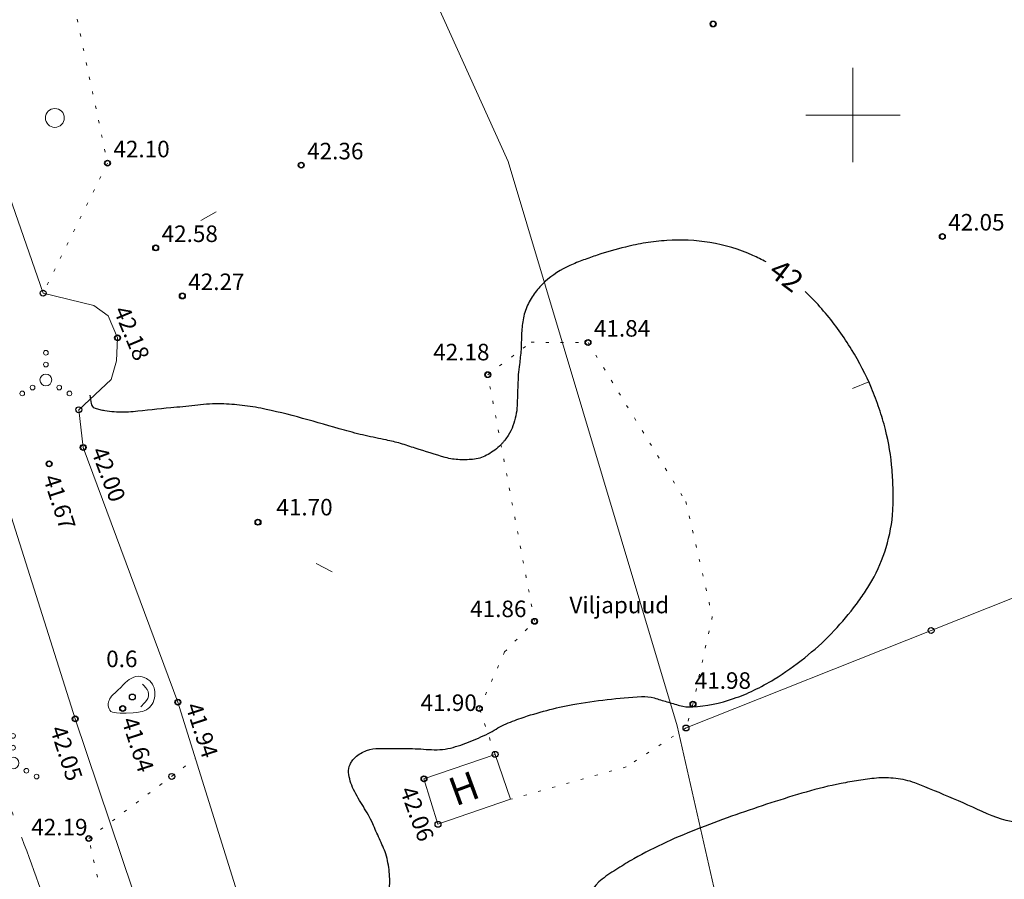
# Model space of a CAD drawing. Units: metres. Extents: x 551187 to 552026, y 6578807 to 6579644.
# Drawn here: x 551465 to 551506, y 6579218 to 6579254 of the extents above; entities that cross this region are included whole.
import ezdxf
from ezdxf.enums import TextEntityAlignment as Align

# ---------------------------------------------------------------- set-up
doc = ezdxf.new("R2010")
doc.units = ezdxf.units.M
doc.header["$MEASUREMENT"] = 0
for name, pattern in [('HOONEKP', [0.02, 0.01, 0.01]), ('ISOPOHI', [0.2, 0.1, 0.1]), ('ISOPOOL', [8, 6, -2]), ('KATASTRIPIIR', [0.02, 0.01, 0.01]), ('KOLVIK', [1.25, 0.25, -1]), ('KRAAVIPERV', [0.02, 0.01, 0.01])]:
    doc.linetypes.add(name, pattern=pattern)
doc.layers.add('0_Tee kaitsevöönd', color=1, linetype='Continuous', lineweight=0)
doc.layers.add('MOOTMPUNKT', color=5, linetype='Continuous', lineweight=0)
for name, color, linetype in [('AED', 6, 'Continuous'), ('HALJASTUS', 3, 'Continuous'), ('HOONE', 7, 'Continuous'), ('HORISONTAAL', 46, 'Continuous'), ('KORGUS', 7, 'Continuous'), ('RELJEEF', 32, 'Continuous'), ('VEEKOGU', 4, 'Continuous'), ('VORK', 7, 'Continuous')]:
    doc.layers.add(name, color=color, linetype=linetype)
doc.styles.add('Style-INTL_ISO', font='INTL_ISO.shx')
doc.styles.add('Style-INTL_ISO_ITALIC', font='INTL_ISO_ITALIC.shx')
doc.linetypes.add('VO_AED', pattern='A,2.5,[135,mkm.shx,S=0.6,R=0,X=0,Y=0],5,[135,mkm.shx,S=0.6,R=180,X=0,Y=0],2.5', length=10)

# ---------------------------------------------------------------- blocks, each defined once
blk = doc.blocks.new('KIVISU')
at = {"layer": 'RELJEEF', "linetype": 'Continuous', "lineweight": 0, "flags": 128}
for points in [[(-0.01025, -0.00285), (-0.01006, -0.0021), (-0.00985, -0.00145), (-0.00962, -0.00092), (-0.00932, -0.00034), (-0.00881, 0.00036), (-0.00819, 0.00099), (-0.00733, 0.00176), (-0.00596, 0.00301), (-0.00506, 0.00391), (-0.00378, 0.00523), (-0.00306, 0.00594), (-0.00209, 0.00678), (-0.00133, 0.00733), (-0.00045, 0.00787), (0.00064, 0.00837), (0.00153, 0.00864), (0.00249, 0.00875), (0.00333, 0.00872), (0.00419, 0.00856), (0.00496, 0.00831), (0.00596, 0.00784), (0.00658, 0.00745), (0.0074, 0.00677), (0.00796, 0.00617), (0.00854, 0.00535), (0.00887, 0.00472), (0.00919, 0.00391), (0.00942, 0.00308), (0.00954, 0.00226), (0.00959, 0.00142), (0.00956, 0.0005), (0.00942, -0.00045), (0.00917, -0.00135), (0.00878, -0.00229), (0.00836, -0.00304), (0.00782, -0.00376), (0.00723, -0.00441), (0.00667, -0.00489), (0.00594, -0.00539), (0.00508, -0.00582), (0.00434, -0.0061), (0.00332, -0.00635), (0.00196, -0.00656), (0.00039, -0.0067), (-0.00259, -0.00683), (-0.00521, -0.00684), (-0.00678, -0.00678), (-0.00773, -0.00665), (-0.00846, -0.00643), (-0.00905, -0.00611), (-0.00952, -0.00565), (-0.00986, -0.00509), (-0.01008, -0.00432), (-0.0102, -0.00357), (-0.01025, -0.00285)], [(0.0036, -0.00415), (0.00403, -0.0037), (0.00471, -0.00297), (0.00539, -0.00223), (0.00607, -0.0015), (0.00663, -0.00068), (0.00688, 0.00029), (0.00688, 0.00128), (0.00667, 0.00226), (0.00625, 0.00316), (0.00562, 0.00394), (0.00496, 0.00469), (0.0043, 0.00544)]]:
    blk.add_lwpolyline(points, dxfattribs=at)
blk = doc.blocks.new('VQSA')
at = {"layer": 'HALJASTUS', "linetype": 'Continuous', "lineweight": 0}
for centre, radius in [((0, 0.0115), 0.001), ((0, 0.0065), 0.001), ((0, 0), 0.0025), ((-0.00565, -0.00325), 0.001), ((0.00565, -0.00325), 0.001), ((-0.01, -0.00575), 0.001), ((0.01, -0.00575), 0.001)]:
    blk.add_circle(centre, radius, dxfattribs=at)
blk = doc.blocks.new('METS')
at = {"layer": 'HALJASTUS', "linetype": 'Continuous', "lineweight": 0}
blk.add_circle((0, 0), 0.004, dxfattribs=at)
blk = doc.blocks.new('VKORIS')
at = {"layer": 'VORK', "linetype": 'Continuous', "lineweight": 0}
for p, q in [((0, 0.02), (0, -0.02)), ((-0.02, 0), (0.02, 0))]:
    blk.add_line(p, q, dxfattribs=at)
blk = doc.blocks.new('ISOJ')
at = {"layer": 'HORISONTAAL', "linetype": 'Continuous', "lineweight": 0}
blk.add_line((0, 0), (0.015, 0), dxfattribs=at)

msp = doc.modelspace()

# ---------------------------------------------------------------- linework, layer by layer
at = {"layer": '0_Tee kaitsevöönd', "flags": 128}
msp.add_lwpolyline([(551381.525, 6579388.331), (551395.72, 6579375.282), (551409.038, 6579363.027), (551414.775, 6579355.657), (551421.164, 6579347.706), (551431.939, 6579333.225), (551435.929, 6579328.271), (551448.843, 6579310.283), (551463.063, 6579289.941), (551476.921, 6579266.737), (551485.387, 6579248.038), (551492.554, 6579224.131), (551495.664, 6579210.464)], dxfattribs=at)
at = {"layer": 'AED', "linetype": 'VO_AED', "lineweight": 0, "ltscale": 0.5}
for points in [[(551465.683, 6579242.46), (551462.962, 6579250.267)], [(551511.139, 6579233.71), (551511.728, 6579231.523), (551503.312, 6579228.169), (551492.925, 6579224.043)]]:
    msp.add_lwpolyline(points, dxfattribs=at)
at = {"layer": 'HALJASTUS', "linetype": 'KOLVIK', "lineweight": 0, "ltscale": 0.5}
for points in [[(551456.069, 6579271.018), (551465.598, 6579271.12), (551465.32, 6579262.624), (551468.41, 6579247.961), (551465.683, 6579242.46)], [(551484.835, 6579222.927), (551484.166, 6579224.871), (551485.24, 6579227.266), (551486.506, 6579228.561), (551484.523, 6579239.005), (551486.363, 6579240.377), (551488.772, 6579240.367), (551492.916, 6579233.634), (551494.039, 6579228.764), (551493.22, 6579225.052), (551492.925, 6579224.043), (551490.388, 6579222.396), (551485.491, 6579221.026)], [(551474.422, 6579215.428), (551468.79, 6579214.062), (551467.617, 6579219.365), (551472.139, 6579222.746)]]:
    msp.add_lwpolyline(points, dxfattribs=at)
at = {"layer": 'HOONE', "linetype": 'HOONEKP', "lineweight": 0, "ltscale": 0.5}
msp.add_lwpolyline([(551481.821, 6579221.887), (551484.835, 6579222.927), (551485.491, 6579221.026), (551482.414, 6579219.964), (551481.821, 6579221.887)], dxfattribs=at)
at = {"layer": 'HORISONTAAL', "linetype": 'ISOPOHI', "lineweight": 30}
for points, knots in [([(551484.86, 6579279.2, 42), (551484.623, 6579278.495, 42), (551484.386, 6579277.79, 42), (551484.149, 6579277.085, 42), (551484.083, 6579276.889, 42), (551484.056, 6579276.68, 42), (551484.032, 6579276.477, 42), (551484.01, 6579276.298, 42), (551484.039, 6579276.115, 42), (551484.1, 6579275.934, 42), (551484.222, 6579275.573, 42), (551484.405, 6579275.269, 42), (551484.719, 6579275.028, 42), (551485.552, 6579274.389, 42), (551486.413, 6579274.024, 42), (551487.366, 6579273.821, 42), (551488.543, 6579273.57, 42), (551489.713, 6579273.326, 42), (551490.905, 6579273.204, 42), (551491.483, 6579273.145, 42), (551492.06, 6579273.088, 42), (551492.638, 6579273.036, 42), (551493.142, 6579272.992, 42), (551493.646, 6579272.954, 42), (551494.15, 6579272.92, 42), (551495.514, 6579272.828, 42), (551496.912, 6579272.747, 42), (551498.251, 6579273.049, 42), (551498.943, 6579273.205, 42), (551499.628, 6579273.365, 42), (551500.317, 6579273.526, 42), (551500.66, 6579273.606, 42), (551501.002, 6579273.69, 42), (551501.346, 6579273.767, 42), (551501.686, 6579273.842, 42), (551502.028, 6579273.903, 42), (551502.37, 6579273.97, 42), (551502.734, 6579274.041, 42), (551503.099, 6579274.105, 42), (551503.462, 6579274.182, 42), (551503.825, 6579274.258, 42), (551504.187, 6579274.342, 42), (551504.549, 6579274.423, 42), (551504.911, 6579274.504, 42), (551505.271, 6579274.59, 42), (551505.634, 6579274.668, 42), (551505.995, 6579274.746, 42), (551506.358, 6579274.817, 42), (551506.72, 6579274.89, 42), (551507, 6579274.947, 42), (551507.281, 6579275, 42), (551507.561, 6579275.058, 42), (551507.844, 6579275.118, 42), (551508.127, 6579275.183, 42), (551508.41, 6579275.246, 42), (551508.982, 6579275.373, 42), (551509.553, 6579275.506, 42), (551510.126, 6579275.633, 42), (551510.697, 6579275.759, 42), (551511.274, 6579275.858, 42), (551511.854, 6579275.942, 42), (551512.143, 6579275.984, 42), (551512.432, 6579276.018, 42), (551512.723, 6579276.052, 42), (551513.012, 6579276.085, 42), (551513.301, 6579276.114, 42), (551513.591, 6579276.14, 42), (551513.876, 6579276.166, 42), (551514.162, 6579276.172, 42), (551514.448, 6579276.168, 42), (551514.735, 6579276.164, 42), (551515.021, 6579276.138, 42), (551515.307, 6579276.098, 42), (551515.597, 6579276.058, 42), (551515.881, 6579276.005, 42), (551516.166, 6579275.938, 42), (551516.456, 6579275.87, 42), (551516.74, 6579275.789, 42), (551517.023, 6579275.695, 42), (551517.321, 6579275.597, 42), (551517.61, 6579275.483, 42), (551517.894, 6579275.346, 42), (551518.173, 6579275.212, 42), (551518.439, 6579275.06, 42), (551518.698, 6579274.891, 42), (551518.981, 6579274.706, 42), (551519.258, 6579274.517, 42), (551519.52, 6579274.305, 42), (551519.658, 6579274.193, 42), (551519.795, 6579274.079, 42), (551519.927, 6579273.96, 42), (551519.995, 6579273.899, 42), (551520.062, 6579273.837, 42), (551520.129, 6579273.775, 42), (551520.197, 6579273.711, 42), (551520.264, 6579273.646, 42), (551520.33, 6579273.58, 42), (551520.415, 6579273.496, 42), (551520.487, 6579273.402, 42), (551520.559, 6579273.304, 42), (551520.622, 6579273.219, 42), (551520.663, 6579273.126, 42), (551520.7, 6579273.026, 42), (551520.768, 6579272.846, 42), (551520.807, 6579272.643, 42), (551520.761, 6579272.464, 42), (551520.661, 6579272.07, 42), (551520.489, 6579271.686, 42), (551520.287, 6579271.319, 42), (551520.064, 6579270.915, 42), (551519.79, 6579270.561, 42), (551519.574, 6579270.157, 42), (551519.474, 6579269.97, 42), (551519.391, 6579269.781, 42), (551519.337, 6579269.573, 42), (551519.287, 6579269.38, 42), (551519.263, 6579269.183, 42), (551519.29, 6579268.99, 42), (551519.388, 6579268.28, 42), (551519.489, 6579267.57, 42), (551519.586, 6579266.86, 42), (551519.684, 6579266.15, 42), (551519.782, 6579265.44, 42), (551519.88, 6579264.73, 42), (551520.019, 6579263.723, 42), (551520.136, 6579262.709, 42), (551520.22, 6579261.7, 42), (551520.259, 6579261.232, 42), (551520.094, 6579260.768, 42), (551519.86, 6579260.332, 42), (551519.734, 6579260.098, 42), (551519.599, 6579259.899, 42), (551519.445, 6579259.698, 42), (551519.29, 6579259.495, 42), (551519.137, 6579259.293, 42), (551518.97, 6579259.1, 42), (551518.691, 6579258.779, 42), (551518.411, 6579258.459, 42), (551518.1, 6579258.169, 42), (551517.797, 6579257.886, 42), (551517.492, 6579257.606, 42), (551517.185, 6579257.327, 42), (551516.881, 6579257.051, 42), (551516.573, 6579256.78, 42), (551516.27, 6579256.502, 42), (551515.966, 6579256.223, 42), (551515.679, 6579255.925, 42), (551515.4, 6579255.62, 42), (551515.092, 6579255.284, 42), (551514.79, 6579254.945, 42), (551514.493, 6579254.6, 42), (551513.622, 6579253.585, 42), (551512.744, 6579252.575, 42), (551511.9, 6579251.537, 42), (551511.893, 6579251.528, 42), (551511.885, 6579251.518, 42), (551511.877, 6579251.509, 42)], [0, 0, 0, 0, 0.033206, 0.033206, 0.033206, 0.042417, 0.042417, 0.042417, 0.050557, 0.050557, 0.050557, 0.066885, 0.066885, 0.066885, 0.110185, 0.110185, 0.110185, 0.16364, 0.16364, 0.16364, 0.189554, 0.189554, 0.189554, 0.212116, 0.212116, 0.212116, 0.273174, 0.273174, 0.273174, 0.30472, 0.30472, 0.30472, 0.320449, 0.320449, 0.320449, 0.335988, 0.335988, 0.335988, 0.35254, 0.35254, 0.35254, 0.369108, 0.369108, 0.369108, 0.38566, 0.38566, 0.38566, 0.402156, 0.402156, 0.402156, 0.414916, 0.414916, 0.414916, 0.427851, 0.427851, 0.427851, 0.454026, 0.454026, 0.454026, 0.480152, 0.480152, 0.480152, 0.493186, 0.493186, 0.493186, 0.506169, 0.506169, 0.506169, 0.518936, 0.518936, 0.518936, 0.531758, 0.531758, 0.531758, 0.544756, 0.544756, 0.544756, 0.558015, 0.558015, 0.558015, 0.571976, 0.571976, 0.571976, 0.585725, 0.585725, 0.585725, 0.600753, 0.600753, 0.600753, 0.608682, 0.608682, 0.608682, 0.612765, 0.612765, 0.612765, 0.616932, 0.616932, 0.616932, 0.622267, 0.622267, 0.622267, 0.626908, 0.626908, 0.626908, 0.635326, 0.635326, 0.635326, 0.653769, 0.653769, 0.653769, 0.674053, 0.674053, 0.674053, 0.683428, 0.683428, 0.683428, 0.692136, 0.692136, 0.692136, 0.724133, 0.724133, 0.724133, 0.756133, 0.756133, 0.756133, 0.801505, 0.801505, 0.801505, 0.822561, 0.822561, 0.822561, 0.833831, 0.833831, 0.833831, 0.845195, 0.845195, 0.845195, 0.864159, 0.864159, 0.864159, 0.882654, 0.882654, 0.882654, 0.900987, 0.900987, 0.900987, 0.91943, 0.91943, 0.91943, 0.939734, 0.939734, 0.939734, 0.99946, 0.99946, 0.99946, 1, 1, 1, 1]), ([(551510.636, 6579249.852, 42), (551510.518, 6579249.682, 42), (551510.402, 6579249.512, 42), (551510.285, 6579249.34, 42), (551510.02, 6579248.95, 42), (551509.765, 6579248.552, 42), (551509.515, 6579248.151, 42), (551509.386, 6579247.945, 42), (551509.263, 6579247.735, 42), (551509.139, 6579247.526, 42), (551509.012, 6579247.313, 42), (551508.89, 6579247.097, 42), (551508.77, 6579246.88, 42), (551508.459, 6579246.318, 42), (551508.207, 6579245.732, 42), (551507.988, 6579245.124, 42), (551507.779, 6579244.545, 42), (551507.622, 6579243.955, 42), (551507.516, 6579243.352, 42), (551507.413, 6579242.761, 42), (551507.318, 6579242.17, 42), (551507.262, 6579241.574, 42), (551507.234, 6579241.278, 42), (551507.207, 6579240.982, 42), (551507.187, 6579240.686, 42), (551507.166, 6579240.39, 42), (551507.148, 6579240.095, 42), (551507.13, 6579239.8, 42), (551507.092, 6579239.159, 42), (551507.063, 6579238.517, 42), (551507.041, 6579237.875, 42), (551507.031, 6579237.552, 42), (551507.039, 6579237.227, 42), (551507.061, 6579236.904, 42), (551507.072, 6579236.741, 42), (551507.089, 6579236.58, 42), (551507.107, 6579236.418, 42), (551507.125, 6579236.256, 42), (551507.147, 6579236.094, 42), (551507.171, 6579235.933, 42), (551507.22, 6579235.606, 42), (551507.302, 6579235.287, 42), (551507.399, 6579234.969, 42), (551507.496, 6579234.648, 42), (551507.627, 6579234.345, 42), (551507.785, 6579234.048, 42), (551507.954, 6579233.732, 42), (551508.138, 6579233.433, 42), (551508.357, 6579233.152, 42), (551508.474, 6579233.003, 42), (551508.594, 6579232.858, 42), (551508.724, 6579232.72, 42), (551508.792, 6579232.649, 42), (551508.859, 6579232.577, 42), (551508.929, 6579232.508, 42), (551508.965, 6579232.473, 42), (551509.001, 6579232.439, 42), (551509.038, 6579232.404, 42), (551509.074, 6579232.369, 42), (551509.112, 6579232.334, 42), (551509.15, 6579232.3, 42), (551509.229, 6579232.229, 42), (551509.32, 6579232.178, 42), (551509.42, 6579232.132, 42), (551509.508, 6579232.092, 42), (551509.605, 6579232.078, 42), (551509.694, 6579232.094, 42), (551509.881, 6579232.128, 42), (551510.073, 6579232.188, 42), (551510.246, 6579232.286, 42), (551510.439, 6579232.397, 42), (551510.613, 6579232.522, 42), (551510.803, 6579232.63, 42), (551510.894, 6579232.683, 42), (551510.985, 6579232.737, 42), (551511.081, 6579232.782, 42), (551511.171, 6579232.825, 42), (551511.265, 6579232.856, 42), (551511.36, 6579232.88, 42), (551511.624, 6579232.947, 42), (551511.891, 6579233, 42), (551512.154, 6579233.07, 42), (551512.422, 6579233.142, 42), (551512.689, 6579233.214, 42), (551512.957, 6579233.286, 42), (551513.496, 6579233.43, 42), (551514.034, 6579233.572, 42), (551514.574, 6579233.713, 42), (551515.1, 6579233.85, 42), (551515.636, 6579233.935, 42), (551516.179, 6579233.998, 42), (551516.442, 6579234.029, 42), (551516.704, 6579234.041, 42), (551516.967, 6579234.037, 42), (551517.096, 6579234.035, 42), (551517.226, 6579234.032, 42), (551517.356, 6579234.022, 42), (551517.42, 6579234.017, 42), (551517.484, 6579234.011, 42), (551517.548, 6579234.004, 42), (551517.612, 6579233.998, 42), (551517.676, 6579233.99, 42), (551517.74, 6579233.98, 42), (551517.847, 6579233.964, 42), (551517.95, 6579233.931, 42), (551518.052, 6579233.888, 42), (551518.104, 6579233.866, 42), (551518.15, 6579233.836, 42), (551518.196, 6579233.804, 42), (551518.245, 6579233.77, 42), (551518.29, 6579233.733, 42), (551518.332, 6579233.689, 42), (551518.414, 6579233.606, 42), (551518.48, 6579233.516, 42), (551518.528, 6579233.409, 42), (551518.574, 6579233.306, 42), (551518.601, 6579233.203, 42), (551518.614, 6579233.095, 42), (551518.631, 6579232.946, 42), (551518.642, 6579232.798, 42), (551518.645, 6579232.649, 42), (551518.647, 6579232.498, 42), (551518.647, 6579232.347, 42), (551518.632, 6579232.197, 42), (551518.601, 6579231.896, 42), (551518.546, 6579231.6, 42), (551518.453, 6579231.311, 42), (551518.369, 6579231.052, 42), (551518.279, 6579230.798, 42), (551518.185, 6579230.544, 42), (551518.092, 6579230.291, 42), (551517.997, 6579230.04, 42), (551517.895, 6579229.79, 42), (551517.691, 6579229.29, 42), (551517.448, 6579228.809, 42), (551517.176, 6579228.341, 42), (551517.024, 6579228.081, 42), (551516.858, 6579227.833, 42), (551516.68, 6579227.59, 42), (551515.935, 6579226.574, 42), (551515.173, 6579225.58, 42), (551514.369, 6579224.61, 42), (551513.962, 6579224.119, 42), (551513.539, 6579223.644, 42), (551513.099, 6579223.181, 42), (551512.65, 6579222.709, 42), (551512.179, 6579222.262, 42), (551511.69, 6579221.83, 42), (551511.352, 6579221.531, 42), (551511.002, 6579221.253, 42), (551510.635, 6579220.99, 42), (551510.454, 6579220.861, 42), (551510.267, 6579220.744, 42), (551510.075, 6579220.631, 42), (551509.875, 6579220.514, 42), (551509.671, 6579220.408, 42), (551509.46, 6579220.31, 42), (551509.304, 6579220.238, 42), (551509.146, 6579220.179, 42), (551508.981, 6579220.132, 42), (551508.82, 6579220.085, 42), (551508.659, 6579220.049, 42), (551508.494, 6579220.025, 42), (551508.332, 6579220.002, 42), (551508.17, 6579219.988, 42), (551508.008, 6579219.977, 42), (551507.849, 6579219.965, 42), (551507.689, 6579219.961, 42), (551507.53, 6579219.97, 42), (551506.973, 6579220.001, 42), (551506.416, 6579220.11, 42), (551505.894, 6579220.325, 42), (551505.338, 6579220.555, 42), (551504.809, 6579220.814, 42), (551504.261, 6579221.047, 42), (551503.719, 6579221.277, 42), (551503.18, 6579221.504, 42), (551502.627, 6579221.717, 42), (551502.364, 6579221.819, 42), (551502.088, 6579221.87, 42), (551501.809, 6579221.903, 42), (551501.537, 6579221.936, 42), (551501.261, 6579221.95, 42), (551500.99, 6579221.92, 42), (551500.74, 6579221.892, 42), (551500.49, 6579221.859, 42), (551500.241, 6579221.819, 42), (551499.991, 6579221.779, 42), (551499.742, 6579221.74, 42), (551499.494, 6579221.691, 42), (551498.997, 6579221.594, 42), (551498.506, 6579221.474, 42), (551498.019, 6579221.332, 42), (551497.016, 6579221.038, 42), (551496.026, 6579220.716, 42), (551495.04, 6579220.37, 42), (551494.538, 6579220.194, 42), (551494.04, 6579220.011, 42), (551493.544, 6579219.819, 42), (551493.056, 6579219.63, 42), (551492.576, 6579219.427, 42), (551492.099, 6579219.211, 42), (551491.624, 6579218.995, 42), (551491.162, 6579218.756, 42), (551490.707, 6579218.5, 42), (551490.478, 6579218.371, 42), (551490.256, 6579218.23, 42), (551490.032, 6579218.092, 42), (551489.804, 6579217.951, 42), (551489.586, 6579217.811, 42), (551489.37, 6579217.64, 42), (551488.993, 6579217.341, 42), (551488.691, 6579216.897, 42), (551488.665, 6579216.431, 42), (551488.635, 6579215.899, 42), (551488.643, 6579215.367, 42), (551488.646, 6579214.835, 42), (551488.649, 6579214.277, 42), (551488.687, 6579213.719, 42), (551488.679, 6579213.162, 42), (551488.671, 6579212.648, 42), (551488.46, 6579212.138, 42), (551488.13, 6579211.72, 42), (551487.989, 6579211.541, 42), (551487.842, 6579211.388, 42), (551487.687, 6579211.232, 42), (551487.533, 6579211.078, 42), (551487.381, 6579210.925, 42), (551487.222, 6579210.776, 42), (551486.911, 6579210.485, 42), (551486.585, 6579210.217, 42), (551486.235, 6579209.97, 42), (551485.728, 6579209.612, 42), (551485.196, 6579209.305, 42), (551484.631, 6579209.057, 42), (551484.539, 6579209.016, 42), (551484.446, 6579208.979, 42), (551484.352, 6579208.943, 42), (551484.259, 6579208.906, 42), (551484.165, 6579208.872, 42), (551484.07, 6579208.84, 42), (551483.873, 6579208.773, 42), (551483.67, 6579208.735, 42), (551483.466, 6579208.705, 42), (551483.254, 6579208.673, 42), (551483.036, 6579208.678, 42), (551482.824, 6579208.707, 42), (551482.606, 6579208.737, 42), (551482.394, 6579208.79, 42), (551482.187, 6579208.876, 42), (551482.08, 6579208.92, 42), (551481.982, 6579208.97, 42), (551481.885, 6579209.032, 42), (551481.784, 6579209.095, 42), (551481.69, 6579209.163, 42), (551481.6, 6579209.24, 42), (551481.349, 6579209.454, 42), (551481.123, 6579209.684, 42), (551480.912, 6579209.937, 42), (551480.717, 6579210.172, 42), (551480.548, 6579210.416, 42), (551480.399, 6579210.682, 42), (551480.254, 6579210.939, 42), (551480.14, 6579211.202, 42), (551480.033, 6579211.478, 42), (551479.926, 6579211.757, 42), (551479.841, 6579212.038, 42), (551479.79, 6579212.33, 42), (551479.697, 6579212.858, 42), (551479.66, 6579213.406, 42), (551479.753, 6579213.93, 42), (551479.849, 6579214.473, 42), (551479.969, 6579215.013, 42), (551480.067, 6579215.556, 42), (551480.165, 6579216.091, 42), (551480.261, 6579216.626, 42), (551480.345, 6579217.163, 42), (551480.386, 6579217.421, 42), (551480.375, 6579217.687, 42), (551480.35, 6579217.947, 42), (551480.325, 6579218.205, 42), (551480.282, 6579218.461, 42), (551480.2, 6579218.71, 42), (551480.163, 6579218.821, 42), (551480.125, 6579218.928, 42), (551480.078, 6579219.034, 42), (551480.03, 6579219.14, 42), (551479.983, 6579219.247, 42), (551479.934, 6579219.353, 42), (551479.885, 6579219.459, 42), (551479.835, 6579219.564, 42), (551479.786, 6579219.671, 42), (551479.738, 6579219.776, 42), (551479.698, 6579219.884, 42), (551479.65, 6579219.99, 42), (551479.593, 6579220.115, 42), (551479.533, 6579220.239, 42), (551479.464, 6579220.358, 42), (551479.395, 6579220.477, 42), (551479.324, 6579220.594, 42), (551479.254, 6579220.712, 42), (551479.183, 6579220.831, 42), (551479.11, 6579220.949, 42), (551479.039, 6579221.068, 42), (551478.966, 6579221.189, 42), (551478.902, 6579221.311, 42), (551478.837, 6579221.441, 42), (551478.723, 6579221.671, 42), (551478.651, 6579221.919, 42), (551478.625, 6579222.161, 42), (551478.613, 6579222.271, 42), (551478.64, 6579222.386, 42), (551478.688, 6579222.495, 42), (551478.714, 6579222.552, 42), (551478.741, 6579222.602, 42), (551478.777, 6579222.651, 42), (551478.796, 6579222.677, 42), (551478.816, 6579222.702, 42), (551478.838, 6579222.727, 42), (551478.86, 6579222.753, 42), (551478.884, 6579222.777, 42), (551478.91, 6579222.8, 42), (551479.052, 6579222.927, 42), (551479.21, 6579223.026, 42), (551479.392, 6579223.089, 42), (551479.564, 6579223.149, 42), (551479.737, 6579223.183, 42), (551479.914, 6579223.181, 42), (551480.272, 6579223.178, 42), (551480.631, 6579223.173, 42), (551480.99, 6579223.17, 42), (551481.144, 6579223.169, 42), (551481.297, 6579223.169, 42), (551481.451, 6579223.167, 42), (551481.605, 6579223.165, 42), (551481.759, 6579223.145, 42), (551481.913, 6579223.137, 42), (551482.066, 6579223.128, 42), (551482.22, 6579223.124, 42), (551482.373, 6579223.123, 42), (551482.526, 6579223.122, 42), (551482.678, 6579223.138, 42), (551482.83, 6579223.17, 42), (551483.131, 6579223.233, 42), (551483.418, 6579223.325, 42), (551483.702, 6579223.439, 42), (551483.988, 6579223.553, 42), (551484.266, 6579223.674, 42), (551484.54, 6579223.81, 42), (551484.769, 6579223.923, 42), (551484.976, 6579224.077, 42), (551485.21, 6579224.18, 42), (551485.33, 6579224.233, 42), (551485.452, 6579224.28, 42), (551485.574, 6579224.327, 42), (551485.695, 6579224.373, 42), (551485.815, 6579224.419, 42), (551485.938, 6579224.461, 42), (551486.652, 6579224.708, 42), (551487.381, 6579224.895, 42), (551488.124, 6579225.037, 42), (551488.607, 6579225.13, 42), (551489.092, 6579225.19, 42), (551489.582, 6579225.249, 42), (551490.067, 6579225.308, 42), (551490.554, 6579225.352, 42), (551491.04, 6579225.37, 42), (551491.219, 6579225.377, 42), (551491.404, 6579225.366, 42), (551491.577, 6579225.315, 42), (551491.758, 6579225.261, 42), (551491.936, 6579225.207, 42), (551492.115, 6579225.154, 42), (551492.294, 6579225.1, 42), (551492.473, 6579225.047, 42), (551492.653, 6579224.994, 42), (551492.825, 6579224.942, 42), (551493.012, 6579224.931, 42), (551493.19, 6579224.94, 42), (551493.78, 6579224.969, 42), (551494.367, 6579225.092, 42), (551494.944, 6579225.289, 42), (551495.243, 6579225.391, 42), (551495.523, 6579225.502, 42), (551495.802, 6579225.64, 42), (551496.096, 6579225.785, 42), (551496.382, 6579225.937, 42), (551496.66, 6579226.11, 42), (551497.111, 6579226.39, 42), (551497.54, 6579226.691, 42), (551497.955, 6579227.021, 42), (551498.353, 6579227.337, 42), (551498.727, 6579227.671, 42), (551499.079, 6579228.036, 42), (551499.416, 6579228.385, 42), (551499.734, 6579228.746, 42), (551500.028, 6579229.13, 42), (551500.17, 6579229.316, 42), (551500.304, 6579229.506, 42), (551500.436, 6579229.7, 42), (551500.565, 6579229.889, 42), (551500.685, 6579230.081, 42), (551500.8, 6579230.28, 42), (551501.057, 6579230.726, 42), (551501.25, 6579231.192, 42), (551501.402, 6579231.688, 42), (551501.561, 6579232.207, 42), (551501.665, 6579232.73, 42), (551501.691, 6579233.263, 42), (551501.705, 6579233.548, 42), (551501.709, 6579233.833, 42), (551501.701, 6579234.118, 42), (551501.694, 6579234.404, 42), (551501.683, 6579234.69, 42), (551501.658, 6579234.976, 42), (551501.608, 6579235.551, 42), (551501.516, 6579236.119, 42), (551501.376, 6579236.681, 42), (551501.301, 6579236.984, 42), (551501.208, 6579237.278, 42), (551501.108, 6579237.573, 42), (551501.009, 6579237.863, 42), (551500.904, 6579238.149, 42), (551500.785, 6579238.432, 42), (551500.548, 6579239.001, 42), (551500.266, 6579239.543, 42), (551499.943, 6579240.071, 42), (551499.611, 6579240.615, 42), (551499.248, 6579241.129, 42), (551498.835, 6579241.611, 42), (551498.626, 6579241.854, 42), (551498.415, 6579242.093, 42), (551498.188, 6579242.317, 42), (551498.115, 6579242.388, 42), (551498.044, 6579242.459, 42), (551497.97, 6579242.528, 42)], [0, 0, 0, 0, 0.004659, 0.004659, 0.004659, 0.015303, 0.015303, 0.015303, 0.020774, 0.020774, 0.020774, 0.026364, 0.026364, 0.026364, 0.040799, 0.040799, 0.040799, 0.054569, 0.054569, 0.054569, 0.068058, 0.068058, 0.068058, 0.074751, 0.074751, 0.074751, 0.081415, 0.081415, 0.081415, 0.095882, 0.095882, 0.095882, 0.103182, 0.103182, 0.103182, 0.106844, 0.106844, 0.106844, 0.110522, 0.110522, 0.110522, 0.117956, 0.117956, 0.117956, 0.125455, 0.125455, 0.125455, 0.133436, 0.133436, 0.133436, 0.137693, 0.137693, 0.137693, 0.139907, 0.139907, 0.139907, 0.141039, 0.141039, 0.141039, 0.142187, 0.142187, 0.142187, 0.144578, 0.144578, 0.144578, 0.146648, 0.146648, 0.146648, 0.151038, 0.151038, 0.151038, 0.155953, 0.155953, 0.155953, 0.158338, 0.158338, 0.158338, 0.160555, 0.160555, 0.160555, 0.166687, 0.166687, 0.166687, 0.172931, 0.172931, 0.172931, 0.185489, 0.185489, 0.185489, 0.197729, 0.197729, 0.197729, 0.203654, 0.203654, 0.203654, 0.206574, 0.206574, 0.206574, 0.208028, 0.208028, 0.208028, 0.209478, 0.209478, 0.209478, 0.21192, 0.21192, 0.21192, 0.213173, 0.213173, 0.213173, 0.21451, 0.21451, 0.21451, 0.217081, 0.217081, 0.217081, 0.219524, 0.219524, 0.219524, 0.22288, 0.22288, 0.22288, 0.226275, 0.226275, 0.226275, 0.233059, 0.233059, 0.233059, 0.239162, 0.239162, 0.239162, 0.24523, 0.24523, 0.24523, 0.257376, 0.257376, 0.257376, 0.264134, 0.264134, 0.264134, 0.292449, 0.292449, 0.292449, 0.306804, 0.306804, 0.306804, 0.321467, 0.321467, 0.321467, 0.331589, 0.331589, 0.331589, 0.336589, 0.336589, 0.336589, 0.341798, 0.341798, 0.341798, 0.345636, 0.345636, 0.345636, 0.349378, 0.349378, 0.349378, 0.35305, 0.35305, 0.35305, 0.356637, 0.356637, 0.356637, 0.369205, 0.369205, 0.369205, 0.382613, 0.382613, 0.382613, 0.395876, 0.395876, 0.395876, 0.402175, 0.402175, 0.402175, 0.408327, 0.408327, 0.408327, 0.414005, 0.414005, 0.414005, 0.419691, 0.419691, 0.419691, 0.43109, 0.43109, 0.43109, 0.4546, 0.4546, 0.4546, 0.466573, 0.466573, 0.466573, 0.478342, 0.478342, 0.478342, 0.490078, 0.490078, 0.490078, 0.496007, 0.496007, 0.496007, 0.502023, 0.502023, 0.502023, 0.512535, 0.512535, 0.512535, 0.524518, 0.524518, 0.524518, 0.537084, 0.537084, 0.537084, 0.548668, 0.548668, 0.548668, 0.55362, 0.55362, 0.55362, 0.558507, 0.558507, 0.558507, 0.568078, 0.568078, 0.568078, 0.581934, 0.581934, 0.581934, 0.5842, 0.5842, 0.5842, 0.586454, 0.586454, 0.586454, 0.591102, 0.591102, 0.591102, 0.595925, 0.595925, 0.595925, 0.60087, 0.60087, 0.60087, 0.603426, 0.603426, 0.603426, 0.606075, 0.606075, 0.606075, 0.613431, 0.613431, 0.613431, 0.620222, 0.620222, 0.620222, 0.6268, 0.6268, 0.6268, 0.633453, 0.633453, 0.633453, 0.645472, 0.645472, 0.645472, 0.657904, 0.657904, 0.657904, 0.670156, 0.670156, 0.670156, 0.676041, 0.676041, 0.676041, 0.68188, 0.68188, 0.68188, 0.684479, 0.684479, 0.684479, 0.687106, 0.687106, 0.687106, 0.689738, 0.689738, 0.689738, 0.692346, 0.692346, 0.692346, 0.695442, 0.695442, 0.695442, 0.698533, 0.698533, 0.698533, 0.701656, 0.701656, 0.701656, 0.70484, 0.70484, 0.70484, 0.710479, 0.710479, 0.710479, 0.713025, 0.713025, 0.713025, 0.714378, 0.714378, 0.714378, 0.715105, 0.715105, 0.715105, 0.715878, 0.715878, 0.715878, 0.720098, 0.720098, 0.720098, 0.724076, 0.724076, 0.724076, 0.732159, 0.732159, 0.732159, 0.73562, 0.73562, 0.73562, 0.739096, 0.739096, 0.739096, 0.742555, 0.742555, 0.742555, 0.746003, 0.746003, 0.746003, 0.752854, 0.752854, 0.752854, 0.759738, 0.759738, 0.759738, 0.765485, 0.765485, 0.765485, 0.768432, 0.768432, 0.768432, 0.771345, 0.771345, 0.771345, 0.788319, 0.788319, 0.788319, 0.799383, 0.799383, 0.799383, 0.810371, 0.810371, 0.810371, 0.814429, 0.814429, 0.814429, 0.818642, 0.818642, 0.818642, 0.822853, 0.822853, 0.822853, 0.82691, 0.82691, 0.82691, 0.840337, 0.840337, 0.840337, 0.847302, 0.847302, 0.847302, 0.854647, 0.854647, 0.854647, 0.866539, 0.866539, 0.866539, 0.877907, 0.877907, 0.877907, 0.888784, 0.888784, 0.888784, 0.894046, 0.894046, 0.894046, 0.89919, 0.89919, 0.89919, 0.910691, 0.910691, 0.910691, 0.922715, 0.922715, 0.922715, 0.929133, 0.929133, 0.929133, 0.935587, 0.935587, 0.935587, 0.948564, 0.948564, 0.948564, 0.955556, 0.955556, 0.955556, 0.962449, 0.962449, 0.962449, 0.976285, 0.976285, 0.976285, 0.990531, 0.990531, 0.990531, 0.997723, 0.997723, 0.997723, 1, 1, 1, 1]), ([(551496.321, 6579243.779, 42), (551496.14, 6579243.881, 42), (551495.953, 6579243.968, 42), (551495.762, 6579244.054, 42), (551495.179, 6579244.318, 42), (551494.57, 6579244.491, 42), (551493.939, 6579244.598, 42), (551493.33, 6579244.701, 42), (551492.715, 6579244.726, 42), (551492.106, 6579244.687, 42), (551491.809, 6579244.668, 42), (551491.512, 6579244.641, 42), (551491.216, 6579244.589, 42), (551490.927, 6579244.538, 42), (551490.643, 6579244.482, 42), (551490.36, 6579244.41, 42), (551489.958, 6579244.308, 42), (551489.56, 6579244.199, 42), (551489.167, 6579244.07, 42), (551488.97, 6579244.005, 42), (551488.776, 6579243.934, 42), (551488.582, 6579243.862, 42), (551488.386, 6579243.79, 42), (551488.193, 6579243.712, 42), (551488.001, 6579243.628, 42), (551487.619, 6579243.459, 42), (551487.276, 6579243.223, 42), (551486.955, 6579242.945, 42), (551486.797, 6579242.808, 42), (551486.66, 6579242.658, 42), (551486.535, 6579242.492, 42), (551486.472, 6579242.408, 42), (551486.414, 6579242.323, 42), (551486.359, 6579242.233, 42), (551486.304, 6579242.141, 42), (551486.254, 6579242.049, 42), (551486.21, 6579241.95, 42), (551486.121, 6579241.748, 42), (551486.052, 6579241.542, 42), (551486.018, 6579241.326, 42), (551485.985, 6579241.117, 42), (551485.965, 6579240.907, 42), (551485.954, 6579240.697, 42), (551485.944, 6579240.487, 42), (551485.951, 6579240.276, 42), (551485.933, 6579240.067, 42), (551485.916, 6579239.858, 42), (551485.893, 6579239.649, 42), (551485.87, 6579239.44, 42), (551485.854, 6579239.295, 42), (551485.827, 6579239.152, 42), (551485.817, 6579239.007, 42), (551485.807, 6579238.861, 42), (551485.804, 6579238.715, 42), (551485.798, 6579238.569, 42), (551485.787, 6579238.278, 42), (551485.781, 6579237.986, 42), (551485.769, 6579237.695, 42), (551485.757, 6579237.405, 42), (551485.691, 6579237.122, 42), (551485.593, 6579236.843, 42), (551485.541, 6579236.696, 42), (551485.474, 6579236.562, 42), (551485.39, 6579236.434, 42), (551485.346, 6579236.365, 42), (551485.301, 6579236.298, 42), (551485.25, 6579236.235, 42), (551485.224, 6579236.201, 42), (551485.197, 6579236.169, 42), (551485.169, 6579236.137, 42), (551485.14, 6579236.103, 42), (551485.111, 6579236.072, 42), (551485.08, 6579236.04, 42), (551484.921, 6579235.876, 42), (551484.744, 6579235.742, 42), (551484.539, 6579235.627, 42), (551484.356, 6579235.523, 42), (551484.163, 6579235.456, 42), (551483.96, 6579235.429, 42), (551483.858, 6579235.415, 42), (551483.755, 6579235.407, 42), (551483.652, 6579235.403, 42), (551483.547, 6579235.399, 42), (551483.443, 6579235.396, 42), (551483.339, 6579235.402, 42), (551483.132, 6579235.413, 42), (551482.926, 6579235.441, 42), (551482.726, 6579235.499, 42), (551482.298, 6579235.624, 42), (551481.877, 6579235.755, 42), (551481.454, 6579235.89, 42), (551481.245, 6579235.956, 42), (551481.038, 6579236.03, 42), (551480.827, 6579236.093, 42), (551480.628, 6579236.152, 42), (551480.423, 6579236.195, 42), (551480.22, 6579236.24, 42), (551479.925, 6579236.305, 42), (551479.627, 6579236.356, 42), (551479.333, 6579236.425, 42), (551479.036, 6579236.495, 42), (551478.741, 6579236.573, 42), (551478.447, 6579236.653, 42), (551477.856, 6579236.814, 42), (551477.27, 6579236.994, 42), (551476.679, 6579237.156, 42), (551476.092, 6579237.317, 42), (551475.501, 6579237.457, 42), (551474.904, 6579237.583, 42), (551474.608, 6579237.646, 42), (551474.311, 6579237.685, 42), (551474.01, 6579237.717, 42), (551473.71, 6579237.749, 42), (551473.41, 6579237.77, 42), (551473.11, 6579237.77, 42), (551472.943, 6579237.77, 42), (551472.775, 6579237.766, 42), (551472.608, 6579237.751, 42), (551472.44, 6579237.737, 42), (551472.273, 6579237.722, 42), (551472.106, 6579237.703, 42), (551471.938, 6579237.685, 42), (551471.771, 6579237.663, 42), (551471.603, 6579237.646, 42), (551471.435, 6579237.629, 42), (551471.268, 6579237.616, 42), (551471.1, 6579237.6, 42), (551470.566, 6579237.55, 42), (551470.032, 6579237.488, 42), (551469.498, 6579237.437, 42), (551469.232, 6579237.412, 42), (551468.963, 6579237.413, 42), (551468.697, 6579237.428, 42), (551468.563, 6579237.436, 42), (551468.43, 6579237.452, 42), (551468.298, 6579237.476, 42), (551468.231, 6579237.488, 42), (551468.164, 6579237.501, 42), (551468.099, 6579237.516, 42), (551468.065, 6579237.524, 42), (551468.032, 6579237.533, 42), (551467.999, 6579237.541, 42), (551467.966, 6579237.55, 42), (551467.933, 6579237.558, 42), (551467.9, 6579237.57, 42), (551467.811, 6579237.602, 42), (551467.744, 6579237.698, 42), (551467.729, 6579237.79, 42), (551467.711, 6579237.904, 42), (551467.693, 6579238.018, 42), (551467.674, 6579238.132, 42)], [0, 0, 0, 0, 0.017529, 0.017529, 0.017529, 0.071049, 0.071049, 0.071049, 0.122668, 0.122668, 0.122668, 0.147856, 0.147856, 0.147856, 0.172466, 0.172466, 0.172466, 0.207365, 0.207365, 0.207365, 0.224835, 0.224835, 0.224835, 0.242449, 0.242449, 0.242449, 0.277578, 0.277578, 0.277578, 0.294959, 0.294959, 0.294959, 0.303771, 0.303771, 0.303771, 0.312776, 0.312776, 0.312776, 0.331147, 0.331147, 0.331147, 0.348933, 0.348933, 0.348933, 0.366664, 0.366664, 0.366664, 0.38439, 0.38439, 0.38439, 0.396668, 0.396668, 0.396668, 0.408986, 0.408986, 0.408986, 0.433602, 0.433602, 0.433602, 0.458075, 0.458075, 0.458075, 0.470919, 0.470919, 0.470919, 0.477766, 0.477766, 0.477766, 0.481343, 0.481343, 0.481343, 0.485041, 0.485041, 0.485041, 0.504189, 0.504189, 0.504189, 0.5214, 0.5214, 0.5214, 0.530117, 0.530117, 0.530117, 0.538909, 0.538909, 0.538909, 0.556363, 0.556363, 0.556363, 0.593804, 0.593804, 0.593804, 0.61233, 0.61233, 0.61233, 0.629915, 0.629915, 0.629915, 0.655419, 0.655419, 0.655419, 0.68113, 0.68113, 0.68113, 0.732847, 0.732847, 0.732847, 0.784218, 0.784218, 0.784218, 0.809645, 0.809645, 0.809645, 0.835006, 0.835006, 0.835006, 0.849131, 0.849131, 0.849131, 0.863334, 0.863334, 0.863334, 0.877573, 0.877573, 0.877573, 0.891776, 0.891776, 0.891776, 0.937077, 0.937077, 0.937077, 0.959619, 0.959619, 0.959619, 0.970926, 0.970926, 0.970926, 0.97664, 0.97664, 0.97664, 0.979523, 0.979523, 0.979523, 0.982427, 0.982427, 0.982427, 0.990259, 0.990259, 0.990259, 1, 1, 1, 1])]:
    msp.add_open_spline(points, degree=3, knots=knots, dxfattribs=at)
at = {"layer": 'HORISONTAAL', "linetype": 'ISOPOOL', "lineweight": 0, "ltscale": 0.5}
msp.add_open_spline([(551462.103, 6579235.014, 42.25), (551462.178, 6579234.638, 42.25), (551462.234, 6579234.258, 42.25), (551462.285, 6579233.878, 42.25), (551462.336, 6579233.498, 42.25), (551462.376, 6579233.117, 42.25), (551462.395, 6579232.735, 42.25), (551462.435, 6579231.967, 42.25), (551462.464, 6579231.2, 42.25), (551462.483, 6579230.433, 42.25), (551462.503, 6579229.664, 42.25), (551462.506, 6579228.894, 42.25), (551462.528, 6579228.125, 42.25), (551462.539, 6579227.741, 42.25), (551462.555, 6579227.358, 42.25), (551462.584, 6579226.975, 42.25), (551462.613, 6579226.593, 42.25), (551462.652, 6579226.211, 42.25), (551462.69, 6579225.83, 42.25), (551462.73, 6579225.431, 42.25), (551462.774, 6579225.032, 42.25), (551462.823, 6579224.634, 42.25), (551462.847, 6579224.435, 42.25), (551462.884, 6579224.238, 42.25), (551462.925, 6579224.042, 42.25), (551462.945, 6579223.943, 42.25), (551462.97, 6579223.846, 42.25), (551462.998, 6579223.749, 42.25), (551463.025, 6579223.652, 42.25), (551463.055, 6579223.555, 42.25), (551463.09, 6579223.46, 42.25), (551463.127, 6579223.36, 42.25), (551463.166, 6579223.261, 42.25), (551463.211, 6579223.165, 42.25), (551463.256, 6579223.07, 42.25), (551463.302, 6579222.975, 42.25), (551463.349, 6579222.88, 42.25), (551463.395, 6579222.786, 42.25), (551463.444, 6579222.692, 42.25), (551463.49, 6579222.597, 42.25), (551463.536, 6579222.503, 42.25), (551463.579, 6579222.407, 42.25), (551463.62, 6579222.31, 42.25), (551463.767, 6579221.962, 42.25), (551463.91, 6579221.613, 42.25), (551464.052, 6579221.263, 42.25), (551464.193, 6579220.913, 42.25), (551464.334, 6579220.563, 42.25), (551464.47, 6579220.21, 42.25), (551465.031, 6579218.751, 42.25), (551465.563, 6579217.282, 42.25), (551466.077, 6579215.807, 42.25), (551466.334, 6579215.069, 42.25), (551466.586, 6579214.33, 42.25), (551466.835, 6579213.589, 42.25), (551467.083, 6579212.847, 42.25), (551467.328, 6579212.104, 42.25), (551467.57, 6579211.36, 42.25), (551467.708, 6579210.934, 42.25), (551467.841, 6579210.507, 42.25), (551467.97, 6579210.078, 42.25), (551468.099, 6579209.65, 42.25), (551468.22, 6579209.22, 42.25), (551468.336, 6579208.788, 42.25), (551468.453, 6579208.357, 42.25), (551468.561, 6579207.923, 42.25), (551468.667, 6579207.489, 42.25), (551468.773, 6579207.054, 42.25), (551468.872, 6579206.619, 42.25), (551468.96, 6579206.18, 42.25), (551468.984, 6579206.06, 42.25), (551469.004, 6579205.939, 42.25), (551469.021, 6579205.818, 42.25), (551469.038, 6579205.697, 42.25), (551469.051, 6579205.575, 42.25), (551469.067, 6579205.454, 42.25), (551469.101, 6579205.212, 42.25), (551469.127, 6579204.968, 42.25), (551469.18, 6579204.73, 42.25), (551469.347, 6579203.987, 42.25), (551469.513, 6579203.243, 42.25), (551469.68, 6579202.5, 42.25)], degree=3, knots=[0, 0, 0, 0, 0.034175, 0.034175, 0.034175, 0.068315, 0.068315, 0.068315, 0.136776, 0.136776, 0.136776, 0.20536, 0.20536, 0.20536, 0.239584, 0.239584, 0.239584, 0.273756, 0.273756, 0.273756, 0.309518, 0.309518, 0.309518, 0.327383, 0.327383, 0.327383, 0.336341, 0.336341, 0.336341, 0.345359, 0.345359, 0.345359, 0.35484, 0.35484, 0.35484, 0.364247, 0.364247, 0.364247, 0.373625, 0.373625, 0.373625, 0.383004, 0.383004, 0.383004, 0.416655, 0.416655, 0.416655, 0.450332, 0.450332, 0.450332, 0.589633, 0.589633, 0.589633, 0.659282, 0.659282, 0.659282, 0.729032, 0.729032, 0.729032, 0.768934, 0.768934, 0.768934, 0.808789, 0.808789, 0.808789, 0.848629, 0.848629, 0.848629, 0.888493, 0.888493, 0.888493, 0.899394, 0.899394, 0.899394, 0.910302, 0.910302, 0.910302, 0.932083, 0.932083, 0.932083, 1, 1, 1, 1], dxfattribs=at)
at = {"layer": 'KORGUS', "linetype": 'Continuous', "lineweight": 0}
for centre in [(551494.073, 6579253.857), (551468.41, 6579247.961), (551476.621, 6579247.875), (551503.788, 6579244.86), (551470.453, 6579244.373), (551471.582, 6579242.339), (551468.838, 6579240.568), (551488.772, 6579240.367), (551484.523, 6579239.005), (551467.381, 6579235.926), (551465.934, 6579235.232), (551474.786, 6579232.755), (551486.506, 6579228.561), (551471.393, 6579225.137), (551493.22, 6579225.052), (551469.054, 6579224.871), (551484.166, 6579224.871), (551467.045, 6579224.432), (551481.821, 6579221.887), (551467.617, 6579219.365)]:
    msp.add_circle(centre, 0.1, dxfattribs=at)
at = {"layer": 'MOOTMPUNKT', "linetype": 'Continuous', "lineweight": 30}
for centre in [(551494.073, 6579253.857, 42.282), (551468.41, 6579247.961, 42.103), (551476.621, 6579247.875, 42.359), (551503.788, 6579244.86, 42.045), (551470.453, 6579244.373, 42.578), (551465.683, 6579242.46, 42.161), (551471.582, 6579242.339, 42.274), (551468.838, 6579240.568, 42.182), (551488.772, 6579240.367, 41.838), (551484.523, 6579239.005, 42.177), (551467.194, 6579237.521, 41.831), (551467.381, 6579235.926, 42.002), (551465.934, 6579235.232, 41.667), (551474.786, 6579232.755, 41.697), (551486.506, 6579228.561, 41.86), (551503.312, 6579228.169, 42.027), (551469.463, 6579225.357, 42.261), (551471.393, 6579225.137, 41.944), (551493.22, 6579225.052, 41.982), (551469.054, 6579224.871, 41.64), (551484.166, 6579224.871, 41.898), (551467.045, 6579224.432, 42.05), (551492.925, 6579224.043, 42.125), (551484.835, 6579222.927, 42.071), (551471.132, 6579221.993, 41.706), (551481.821, 6579221.887, 42.059), (551482.414, 6579219.964, 42.02), (551467.617, 6579219.365, 42.19)]:
    msp.add_circle(centre, 0.125, dxfattribs=at)
at = {"layer": 'VEEKOGU', "linetype": 'KRAAVIPERV', "lineweight": 0, "ltscale": 0.5}
for points in [[(551502.305, 6579132.021), (551498.604, 6579142.437), (551493.31, 6579160.442), (551488.336, 6579173.573), (551483.11, 6579188.946), (551477.225, 6579206.455), (551471.393, 6579225.137), (551467.381, 6579235.926), (551467.194, 6579237.521), (551468.564, 6579238.806), (551468.79, 6579239.587), (551468.838, 6579240.568), (551468.438, 6579241.503), (551467.833, 6579241.932), (551465.683, 6579242.46)], [(551463.909, 6579234.336), (551467.045, 6579224.432), (551473.427, 6579205.473)]]:
    msp.add_lwpolyline(points, dxfattribs=at)

# ---------------------------------------------------------------- block references
at = {"layer": 'HALJASTUS', "linetype": 'Continuous', "lineweight": 0, "xscale": 100, "yscale": 100, "zscale": 100}
for name, p in [('METS', (551466.181, 6579249.878)), ('VQSA', (551465.799, 6579238.784)), ('VQSA', (551464.407, 6579222.559))]:
    msp.add_blockref(name, p, dxfattribs=at)
at = {"layer": 'HORISONTAAL', "linetype": 'Continuous', "lineweight": 0}
for p, xscale, yscale, zscale, rotation in [((551472.365, 6579245.53, 42.5), 50, 50, 50, 30.2579704787358), ((551500.67, 6579238.699, 42), 50.00000000000001, 50.00000000000001, 50.00000000000001, 202.300443068983), ((551477.924, 6579230.663, 41.75), 50.00000000000001, 50.00000000000001, 50.00000000000001, 153.1371901948127)]:
    msp.add_blockref('ISOJ', p, dxfattribs=dict(at, xscale=xscale, yscale=yscale, zscale=zscale, rotation=rotation))
at = {"layer": 'RELJEEF', "linetype": 'Continuous', "lineweight": 0, "xscale": 100, "yscale": 100, "zscale": 100}
msp.add_blockref('KIVISU', (551469.463, 6579225.357), dxfattribs=at)
at = {"layer": 'VORK', "linetype": 'Continuous', "lineweight": 0, "xscale": 100, "yscale": 100, "zscale": 100}
msp.add_blockref('VKORIS', (551500, 6579250), dxfattribs=at)

# ---------------------------------------------------------------- texts
at = {"layer": 'HALJASTUS', "linetype": 'Continuous', "lineweight": 0, "style": 'Style-INTL_ISO'}
msp.add_text('Viljapuud', height=0.7, dxfattribs=at).set_placement((551490.099, 6579229.251), align=Align.MIDDLE_CENTER)
at = {"layer": 'HOONE', "linetype": 'Continuous', "lineweight": 0, "style": 'Style-INTL_ISO'}
msp.add_text('H', height=1.2, rotation=20.232, dxfattribs=at).set_placement((551483.511, 6579221.486), align=Align.MIDDLE_CENTER)
at = {"layer": 'HORISONTAAL', "color": 30, "linetype": 'KATASTRIPIIR', "lineweight": 0, "style": 'Style-INTL_ISO'}
msp.add_text('42', height=0.9, rotation=323.1222, dxfattribs=at).set_placement((551497.184, 6579243.205, 42), align=Align.MIDDLE_CENTER)
at = {"layer": 'KORGUS', "linetype": 'Continuous', "lineweight": 0, "style": 'Style-INTL_ISO_ITALIC'}
for s, p in [('42.10', (551468.66, 6579248.211)), ('42.36', (551476.871, 6579248.125)), ('42.05', (551504.038, 6579245.11)), ('42.58', (551470.703, 6579244.623)), ('42.27', (551471.832, 6579242.589)), ('41.84', (551489.022, 6579240.617)), ('42.18', (551482.212, 6579239.612)), ('41.70', (551475.566, 6579233.045)), ('41.86', (551483.778, 6579228.738)), ('41.98', (551493.293, 6579225.702)), ('41.90', (551481.676, 6579224.764)), ('42.19', (551465.179, 6579219.496))]:
    msp.add_text(s, height=0.7, dxfattribs=at).set_placement(p)
for s, rotation, p in [('42.18', 292.7021, (551468.655, 6579241.728)), ('42.00', 290.5731, (551467.703, 6579235.78)), ('41.67', 287.9896, (551465.674, 6579234.642)), ('41.94', 288.0168, (551471.708, 6579224.977)), ('41.64', 287.9459, (551468.995, 6579224.37)), ('42.05', 288.0659, (551465.965, 6579223.999)), ('42.06', 290.1634, (551480.789, 6579221.408))]:
    msp.add_text(s, height=0.7, rotation=rotation, dxfattribs=at).set_placement(p)
at = {"layer": 'RELJEEF', "linetype": 'Continuous', "lineweight": 0, "style": 'Style-INTL_ISO'}
msp.add_text('0.6', height=0.7, dxfattribs=at).set_placement((551469.018, 6579226.969), align=Align.MIDDLE_CENTER)

doc.saveas('drawing.dxf')
